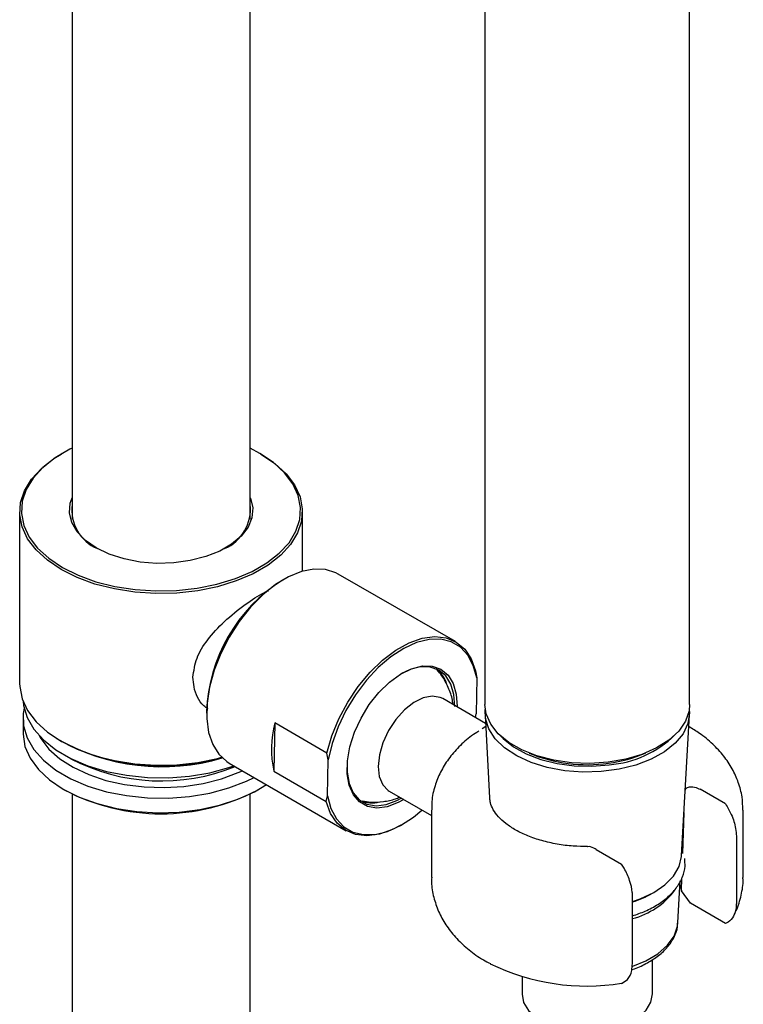
# Model space of a CAD drawing. Units: millimetres. Extents: x 3 to 5497, y 5 to 5495.
# Drawn here: x 4108 to 4189, y 3955 to 4066 of the extents above; entities that cross this region are included whole.
import ezdxf

# ---------------------------------------------------------------- set-up
doc = ezdxf.new("R2010")
doc.units = ezdxf.units.MM

msp = doc.modelspace()

# ---------------------------------------------------------------- linework, layer by layer
at = {"color": 7, "linetype": 'Continuous', "lineweight": 25}
for p, q in [((4113.45, 4590.37), (4113.45, 4009.9)), ((4133.45, 4009.9), (4133.45, 4590.37)), ((4159.8, 4074.85), (4159.8, 3989.11)), ((4182.8, 3989.11), (4182.8, 4074.85)), ((4112.36, 4017.28), (4112.22, 4017.2)), ((4134.53, 4017.28), (4133.45, 4017.85)), ((4134.68, 4017.2), (4134.53, 4017.28)), ((4107.57, 4010.72), (4107.57, 3991.45)), ((4139.32, 4004.05), (4139.32, 4010.72)), ((4156.5, 3996.15), (4143.34, 4003.74)), ((4137.22, 4003.14), (4137.08, 4003.05)), ((4158.76, 3992.86), (4158.89, 3992.08)), ((4158.89, 3992.08), (4158.82, 3988.05)), ((4159.88, 3986.98), (4155.07, 3989.76)), ((4128.56, 3988.3), (4128.56, 3988.13)), ((4107.95, 3987.53), (4107.95, 3985.9)), ((4158.74, 3987.64), (4158.82, 3988.05)), ((4159.83, 3987.92), (4160.34, 3978.62)), ((4181.9, 3972.15), (4182.77, 3987.92)), ((4136.21, 3987.04), (4136.11, 3981.61)), ((4142.08, 3983.65), (4136.21, 3987.04)), ((4159.9, 3986.62), (4159.52, 3986.37)), ((4112.22, 3984.97), (4112.36, 3984.89)), ((4112.49, 3983.49), (4113.34, 3983)), ((4142.21, 3982.87), (4142.08, 3983.65)), ((4142.13, 3978.84), (4142.21, 3982.87)), ((4131.1, 3982.53), (4144.25, 3974.93)), ((4136.11, 3981.61), (4141.98, 3978.22)), ((4112.49, 3979.57), (4112.63, 3979.49)), ((4134.27, 3979.49), (4134.41, 3979.57)), ((4186.83, 3977.93), (4183.97, 3979.58)), ((4113.45, 3979.05), (4113.45, 3943.27)), ((4133.45, 3943.27), (4133.45, 3979.05)), ((4141.98, 3978.22), (4142.13, 3978.84)), ((4149.07, 3979.37), (4153.8, 3976.63)), ((4153.8, 3977.24), (4153.8, 3969.68)), ((4188.8, 3969.68), (4188.8, 3977.24)), ((4182.03, 3972.39), (4182.17, 3976.97)), ((4150.37, 3975.54), (4150.51, 3975.62)), ((4188.05, 3974.31), (4188.05, 3966.75)), ((4172.31, 3972.84), (4175.16, 3971.19)), ((4181.9, 3968.2), (4181.94, 3969.65)), ((4181.49, 3964.64), (4181.75, 3969.29)), ((4181.72, 3968.84), (4181.9, 3968.2)), ((4176.38, 3960.01), (4176.38, 3967.57)), ((4178.62, 3967.91), (4178.8, 3968.01)), ((4182.91, 3966.8), (4181.9, 3968.2)), ((4186.83, 3964.53), (4182.91, 3966.8)), ((4178.63, 3956.61), (4178.63, 3960.47)), ((4163.98, 3958.55), (4163.98, 3956.61))]:
    msp.add_line(p, q, dxfattribs=at)
at = {"color": 7, "linetype": 'Continuous', "lineweight": 25, "flags": 128}
for points in [[(4134.67, 4017.2), (4136.22, 4016.16), (4137.48, 4015), (4138.43, 4013.75), (4139.05, 4012.42), (4139.31, 4011.06), (4139.22, 4009.69), (4138.78, 4008.35), (4138, 4007.05), (4136.89, 4005.84), (4135.48, 4004.74), (4133.8, 4003.77), (4131.9, 4002.96), (4129.8, 4002.32), (4127.56, 4001.87), (4125.23, 4001.61), (4122.86, 4001.56), (4120.5, 4001.71), (4118.21, 4002.07), (4116.03, 4002.62), (4114.02, 4003.35), (4112.22, 4004.24), (4110.68, 4005.28), (4109.41, 4006.44), (4108.46, 4007.69), (4107.85, 4009.02), (4107.59, 4010.38), (4107.67, 4011.75), (4108.11, 4013.09), (4108.9, 4014.38), (4110.01, 4015.6), (4111.42, 4016.7), (4112.22, 4017.2)], [(4113.45, 4017.85), (4113.22, 4017.74), (4111.57, 4016.79), (4110.18, 4015.7), (4109.08, 4014.5), (4108.31, 4013.22), (4107.87, 4011.9), (4107.78, 4010.54), (4108.05, 4009.2), (4108.65, 4007.89), (4109.59, 4006.65), (4110.84, 4005.51), (4112.37, 4004.48), (4114.14, 4003.6), (4116.12, 4002.88), (4118.27, 4002.34), (4120.53, 4001.99), (4122.86, 4001.84), (4125.2, 4001.89), (4127.51, 4002.14), (4129.72, 4002.59), (4131.79, 4003.22), (4133.67, 4004.02), (4135.33, 4004.98), (4136.72, 4006.07), (4137.82, 4007.26), (4138.59, 4008.54), (4139.03, 4009.87), (4139.11, 4011.22), (4138.85, 4012.56), (4138.24, 4013.87), (4137.31, 4015.11), (4136.06, 4016.26), (4134.53, 4017.28), (4134.53, 4017.28)], [(4133.45, 4012.31), (4133.48, 4012.24), (4133.74, 4011.16), (4133.65, 4010.06), (4133.22, 4008.99), (4132.45, 4007.99), (4131.37, 4007.08), (4130.03, 4006.31), (4128.46, 4005.69), (4126.72, 4005.24), (4124.87, 4004.99), (4122.97, 4004.94), (4121.09, 4005.09), (4119.29, 4005.44), (4117.63, 4005.98), (4116.17, 4006.68), (4114.95, 4007.52), (4114.03, 4008.48), (4113.42, 4009.52), (4113.16, 4010.61), (4113.25, 4011.7), (4113.45, 4012.31)], [(4143.34, 4003.74), (4143.08, 4003.88), (4141.92, 4004.25), (4140.62, 4004.3), (4139.23, 4004.02), (4137.77, 4003.44), (4136.31, 4002.55), (4134.86, 4001.4), (4133.49, 4000.01), (4132.22, 3998.42), (4131.1, 3996.67), (4130.15, 3994.83), (4129.41, 3992.94), (4128.89, 3991.05), (4128.61, 3989.23), (4128.58, 3987.51), (4128.79, 3985.96), (4129.25, 3984.61), (4129.94, 3983.51), (4130.84, 3982.69), (4131.1, 3982.53)], [(4142.08, 3983.65), (4142.64, 3985.58), (4143.42, 3987.5), (4144.42, 3989.37), (4145.59, 3991.12), (4146.91, 3992.71), (4148.33, 3994.08), (4149.81, 3995.2), (4151.31, 3996.03), (4152.78, 3996.54), (4154.18, 3996.72), (4155.46, 3996.57), (4156.59, 3996.09), (4157.54, 3995.3), (4158.27, 3994.21), (4158.76, 3992.86)], [(4158.89, 3992.08), (4158.51, 3993.48), (4157.89, 3994.64), (4157.06, 3995.54), (4156.03, 3996.14), (4154.85, 3996.43), (4153.54, 3996.41), (4152.14, 3996.06), (4150.7, 3995.4), (4149.25, 3994.46), (4147.83, 3993.25), (4146.5, 3991.82), (4145.28, 3990.2), (4144.21, 3988.44), (4143.33, 3986.6), (4142.65, 3984.72), (4142.21, 3982.87)], [(4150.7, 3978.43), (4150.07, 3978.08), (4148.83, 3977.61), (4147.67, 3977.47), (4146.62, 3977.66), (4145.73, 3978.16), (4145.04, 3978.97), (4144.57, 3980.04), (4144.35, 3981.33), (4144.37, 3982.79), (4144.65, 3984.36), (4145.17, 3985.98), (4145.91, 3987.57), (4146.83, 3989.08), (4147.91, 3990.44), (4149.09, 3991.59), (4150.33, 3992.5), (4151.58, 3993.11), (4152.79, 3993.42), (4153.9, 3993.39), (4154.87, 3993.05), (4155.67, 3992.39), (4156.25, 3991.45), (4156.6, 3990.26), (4156.7, 3988.88), (4156.7, 3988.88)], [(4156.42, 3988.88), (4156.32, 3990.23), (4155.98, 3991.39), (4155.41, 3992.31), (4154.63, 3992.96), (4153.68, 3993.3), (4152.59, 3993.32), (4151.42, 3993.02), (4150.37, 3992.52)], [(4107.57, 3991.45), (4107.59, 3991.11), (4107.85, 3989.75), (4108.46, 3988.42), (4109.41, 3987.17), (4110.68, 3986.01), (4112.22, 3984.97), (4114.02, 3984.08), (4116.03, 3983.35), (4118.21, 3982.8), (4120.5, 3982.44), (4122.86, 3982.29), (4125.23, 3982.34), (4127.56, 3982.6), (4129.8, 3983.05), (4130.25, 3983.17)], [(4107.96, 3989.43), (4108.02, 3988.99), (4108.41, 3987.64), (4109.17, 3986.34), (4110.25, 3985.12), (4111.65, 3984.01), (4113.32, 3983.04), (4115.23, 3982.23), (4117.33, 3981.59), (4119.58, 3981.15), (4121.91, 3980.91), (4124.29, 3980.88), (4126.64, 3981.06), (4128.92, 3981.44), (4131.07, 3982.02), (4131.63, 3982.22)], [(4155.07, 3989.76), (4154.79, 3989.89), (4153.9, 3990.04), (4152.89, 3989.84), (4151.83, 3989.32), (4150.78, 3988.49), (4149.82, 3987.42), (4149, 3986.16), (4148.36, 3984.81), (4147.97, 3983.44), (4147.83, 3982.15), (4147.95, 3981), (4148.34, 3980.08)], [(4108.08, 3988.67), (4107.98, 3988.07), (4108.02, 3986.7), (4108.41, 3985.35), (4109.17, 3984.05), (4110.25, 3982.84), (4111.65, 3981.73), (4113.32, 3980.76), (4115.23, 3979.94), (4117.33, 3979.31), (4119.58, 3978.87), (4121.91, 3978.63), (4124.29, 3978.59), (4126.64, 3978.77), (4128.92, 3979.16), (4131.07, 3979.74), (4133.04, 3980.5), (4133.89, 3980.91)], [(4182.8, 3989.11), (4182.73, 3988.39), (4182.33, 3987.22), (4181.57, 3986.12), (4180.47, 3985.11), (4179.09, 3984.23), (4177.45, 3983.5), (4175.62, 3982.96), (4173.64, 3982.61), (4171.6, 3982.48), (4169.54, 3982.55), (4167.54, 3982.84), (4165.66, 3983.33), (4163.96, 3984), (4162.5, 3984.84), (4161.32, 3985.82), (4160.46, 3986.9), (4159.95, 3988.05), (4159.8, 3989.11)], [(4182.76, 3988.53), (4182.78, 3988.15), (4182.6, 3986.96), (4182.06, 3985.82), (4181.17, 3984.75), (4179.96, 3983.78), (4178.48, 3982.96), (4176.76, 3982.3), (4174.87, 3981.84), (4172.87, 3981.57), (4170.81, 3981.51), (4168.77, 3981.67), (4166.81, 3982.03), (4165, 3982.59), (4163.39, 3983.33), (4162.03, 3984.23), (4160.97, 3985.24), (4160.25, 3986.36), (4159.87, 3987.52), (4159.85, 3988.53)], [(4107.95, 3985.9), (4107.95, 3985.76), (4108.17, 3984.39), (4108.75, 3983.06), (4109.67, 3981.8), (4110.91, 3980.63), (4112.45, 3979.59), (4114.25, 3978.7), (4116.26, 3977.97), (4118.44, 3977.43), (4120.74, 3977.09), (4123.1, 3976.95), (4125.47, 3977.02), (4127.79, 3977.31), (4130.01, 3977.79), (4132.08, 3978.46), (4133.94, 3979.31), (4135.28, 3980.11)], [(4109.78, 3985.6), (4109.96, 3985.29), (4110.86, 3984.1), (4112.08, 3983.01), (4113.58, 3982.05), (4115.32, 3981.23), (4117.26, 3980.58), (4119.35, 3980.11), (4121.54, 3979.84), (4123.78, 3979.77), (4126.02, 3979.9), (4128.19, 3980.23), (4130.24, 3980.75), (4132.12, 3981.46), (4132.58, 3981.67)], [(4161.46, 3985.68), (4161.85, 3985.27), (4163.02, 3984.34), (4164.45, 3983.56), (4166.1, 3982.93), (4167.92, 3982.49), (4169.85, 3982.23), (4171.82, 3982.19), (4173.78, 3982.34)], [(4144.33, 3982.05), (4144.35, 3981.51), (4144.57, 3980.24), (4145.02, 3979.2), (4145.7, 3978.41), (4146.57, 3977.92), (4147.59, 3977.74), (4148.73, 3977.88), (4149.94, 3978.33), (4150.42, 3978.59)], [(4148.34, 3980.08), (4148.96, 3979.44), (4149.07, 3979.37)], [(4142.13, 3978.84), (4142.52, 3977.44), (4143.14, 3976.28), (4143.97, 3975.38), (4144.99, 3974.78), (4146.18, 3974.49), (4147.49, 3974.52), (4148.88, 3974.86), (4150.33, 3975.52), (4151.78, 3976.46), (4152.74, 3977.25)], [(4150.37, 3975.54), (4149.44, 3975.06), (4147.97, 3974.54), (4146.57, 3974.36), (4145.28, 3974.51), (4144.15, 3974.99), (4143.21, 3975.78), (4142.48, 3976.87), (4141.98, 3978.22)], [(4176.38, 3966.97), (4177.26, 3967.27), (4178.77, 3967.99), (4180.03, 3968.86), (4180.99, 3969.84), (4181.62, 3970.91), (4181.9, 3972.03), (4181.9, 3972.15)], [(4176.44, 3959.74), (4177.89, 3960.33), (4179.24, 3961.13), (4180.31, 3962.07), (4181.05, 3963.1), (4181.44, 3964.2), (4181.49, 3964.64)], [(4163.98, 3956.61), (4163.98, 3956.6), (4164.16, 3955.66)], [(4164.16, 3955.66), (4164.71, 3954.77), (4165.59, 3953.97), (4166.75, 3953.3), (4168.14, 3952.8), (4169.69, 3952.49), (4171.32, 3952.39), (4172.95, 3952.49), (4174.49, 3952.81), (4175.88, 3953.31), (4177.04, 3953.98), (4177.91, 3954.79), (4178.45, 3955.68), (4178.63, 3956.61)]]:
    msp.add_lwpolyline(points, dxfattribs=at)
at = {"color": 7, "linetype": 'Continuous', "lineweight": 25}
for centre, radius, start, end in [((4118.14, 4010.95), 4.72, 172.8816, 247.1981), ((4128.67, 4011), 4.81, 293.5358, 6.3845), ((4146.81, 3987.6), 18.27, 122.2044, 177.801), ((4152.17, 3990.31), 3.54, 19.0173, 51.8721), ((4147.65, 3984.11), 11.81, 165.6531, 192.2299), ((4123.54, 4005.73), 23.62, 239.9425, 286.6944), ((4172.92, 3994.04), 11.73, 274.203, 314.5673), ((4123.5, 4006.38), 24.2, 242.6004, 286.2638), ((4123.5, 4002.57), 22.05, 242.5384, 292.0509), ((4171.27, 3999.2), 16.86, 247.3165, 278.3041), ((4171.9, 3997.25), 14.84, 276.9761, 293.5606), ((4123.45, 4000.2), 23.37, 242.4171, 297.5829), ((4147.14, 3981.51), 3.46, 247.5666, 284.2892), ((4174.13, 3973.57), 8.8, 284.8331, 322.938), ((4172.89, 3977.94), 11.55, 287.5983, 299.737), ((4171.29, 3982.43), 24.93, 244.0737, 278.9304)]:
    msp.add_arc(centre, radius, start, end, dxfattribs=at)
for points, knots in [([(4127.03, 3992.16), (4127.13, 3992.88), (4127.31, 3994.31), (4128.66, 3996.45), (4130.57, 3998.51), (4132.83, 4000.31), (4134.6, 4001.49), (4135.33, 4001.8), (4135.5, 4001.87)], [0, 0, 0, 0, 0.1766433, 0.3526163, 0.5450033, 0.7520882, 0.94283, 1, 1, 1, 1]), ([(4156.22, 3989.22), (4156.2, 3989.34), (4156.12, 3989.96), (4155.72, 3991.02), (4155.14, 3992.17), (4154.63, 3992.76), (4154.45, 3992.98)], [0, 0, 0, 0, 0.087096, 0.444258, 0.800531, 1, 1, 1, 1]), ([(4128.72, 3988.61), (4128.56, 3988.72), (4127.75, 3989.28), (4127.15, 3990.62), (4127.06, 3991.8), (4127.03, 3992.16)], [0, 0, 0, 0, 0.145554, 0.736881, 1, 1, 1, 1]), ([(4159.12, 3986.1), (4158.85, 3985.93), (4158.02, 3985.42), (4156.88, 3984.37), (4155.7, 3983.01), (4154.8, 3981.54), (4154.16, 3979.94), (4153.82, 3978.5), (4153.84, 3977.58), (4153.84, 3977.26)], [0, 0, 0, 0, 0.084685, 0.25876, 0.426137, 0.586903, 0.742568, 0.910658, 1, 1, 1, 1]), ([(4188.78, 3977.24), (4188.77, 3977.73), (4188.73, 3978.79), (4188.31, 3980.36), (4187.61, 3981.91), (4186.64, 3983.36), (4185.4, 3984.69), (4184.09, 3985.79), (4183.11, 3986.36), (4182.7, 3986.61)], [0, 0, 0, 0, 0.128536, 0.274277, 0.420189, 0.569014, 0.723065, 0.883693, 1, 1, 1, 1]), ([(4182.31, 3979.47), (4182.32, 3979.49), (4182.36, 3979.64), (4182.59, 3979.81), (4183.05, 3979.92), (4183.55, 3979.8), (4183.88, 3979.62), (4183.97, 3979.58)], [0, 0, 0, 0, 0.0423543, 0.2337536, 0.5073308, 0.8657672, 1, 1, 1, 1]), ([(4146.07, 3978.28), (4146.37, 3978.23), (4147.14, 3978.09), (4148.4, 3978.18), (4149.51, 3978.38), (4150.09, 3978.63), (4150.24, 3978.69)], [0, 0, 0, 0, 0.212286, 0.552392, 0.885928, 1, 1, 1, 1]), ([(4171.33, 3973.15), (4170.8, 3973.16), (4169.64, 3973.17), (4167.91, 3973.4), (4166.18, 3973.79), (4164.62, 3974.32), (4163.26, 3974.98), (4162.14, 3975.72), (4161.28, 3976.5), (4160.71, 3977.3), (4160.41, 3977.99), (4160.38, 3978.4), (4160.37, 3978.57)], [0, 0, 0, 0, 0.090329, 0.196083, 0.301451, 0.406201, 0.51014, 0.613211, 0.71573, 0.818496, 0.923667, 1, 1, 1, 1]), ([(4186.83, 3977.93), (4187.06, 3977.54), (4187.57, 3976.66), (4187.99, 3975.37), (4188.03, 3974.6), (4188.05, 3974.31)], [0, 0, 0, 0, 0.331269, 0.747614, 1, 1, 1, 1]), ([(4172.31, 3972.84), (4172.22, 3972.89), (4171.89, 3973.05), (4171.54, 3973.18), (4171.34, 3973.13), (4171.33, 3973.13)], [0, 0, 0, 0, 0.265098, 0.963585, 1, 1, 1, 1]), ([(4176.38, 3965.38), (4176.87, 3965.54), (4177.91, 3965.9), (4179.28, 3966.64), (4180.49, 3967.55), (4181.42, 3968.59), (4182.04, 3969.73), (4182.34, 3970.83), (4182.27, 3971.52), (4182.25, 3971.82)], [0, 0, 0, 0, 0.136962, 0.289437, 0.442655, 0.59583, 0.746908, 0.893578, 1, 1, 1, 1]), ([(4176.38, 3967.57), (4176.38, 3967.72), (4176.36, 3968.28), (4176.11, 3969.36), (4175.62, 3970.45), (4175.26, 3971.03), (4175.16, 3971.19)], [0, 0, 0, 0, 0.129135, 0.492957, 0.863002, 1, 1, 1, 1]), ([(4153.84, 3969.7), (4153.83, 3969.44), (4153.8, 3968.62), (4154.09, 3967.25), (4154.66, 3965.66), (4155.52, 3964.17), (4156.64, 3962.78), (4158.02, 3961.53), (4159.3, 3960.59), (4160.17, 3960.15), (4160.44, 3960.02)], [0, 0, 0, 0, 0.0640008, 0.2033224, 0.3416845, 0.481726, 0.6258657, 0.7758639, 0.9321807, 1, 1, 1, 1]), ([(4187.75, 3965.42), (4187.85, 3965.6), (4188.23, 3966.32), (4188.61, 3967.67), (4188.84, 3968.94), (4188.79, 3969.6), (4188.78, 3969.68)], [0, 0, 0, 0, 0.1389237, 0.5510595, 0.9493955, 1, 1, 1, 1]), ([(4188.05, 3966.75), (4188.04, 3966.61), (4188.03, 3966.07), (4187.78, 3965.28), (4187.29, 3964.75), (4186.93, 3964.58), (4186.83, 3964.53)], [0, 0, 0, 0, 0.129135, 0.492957, 0.863002, 1, 1, 1, 1]), ([(4176.31, 3959.36), (4176.41, 3959.39), (4177.05, 3959.58), (4178.08, 3960.09), (4179.36, 3960.9), (4180.38, 3961.87), (4181.09, 3962.96), (4181.44, 3963.87), (4181.45, 3964.41), (4181.45, 3964.54)], [0, 0, 0, 0, 0.03141, 0.213836, 0.397442, 0.581765, 0.764271, 0.941322, 1, 1, 1, 1]), ([(4175.16, 3957.8), (4175.39, 3957.93), (4175.91, 3958.21), (4176.32, 3959.03), (4176.36, 3959.74), (4176.38, 3960.01)], [0, 0, 0, 0, 0.3312694, 0.7476139, 1, 1, 1, 1])]:
    msp.add_open_spline(points, degree=3, knots=knots, dxfattribs=at)

doc.saveas('drawing.dxf')
